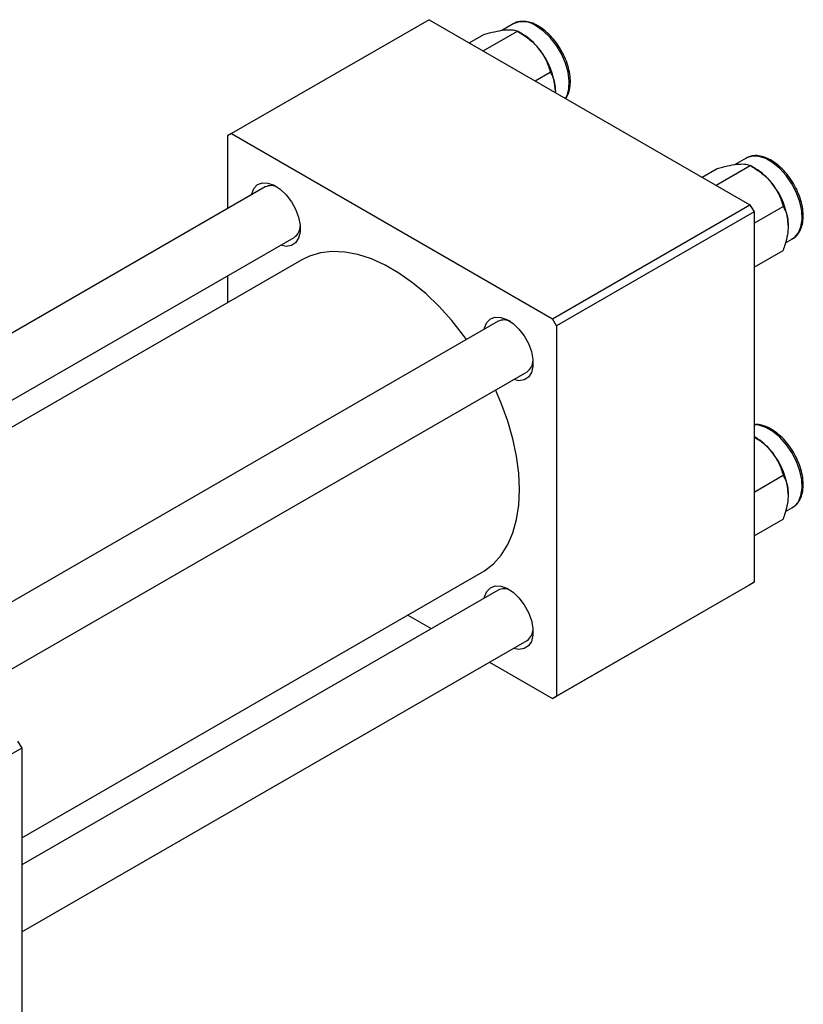
# Model space of a CAD drawing. Units: millimetres. Extents: x 15 to 462, y 5 to 292.
# Drawn here: x 132 to 199, y 52 to 136 of the extents above; entities that cross this region are included whole.
import ezdxf

# ---------------------------------------------------------------- set-up
doc = ezdxf.new("R2010")
doc.units = ezdxf.units.MM

msp = doc.modelspace()

# ---------------------------------------------------------------- linework, layer by layer
at = {"color": 7, "linetype": 'Continuous', "lineweight": 25}
for p, q in [((167.231, 136.37), (150.26, 126.575)), ((167.231, 136.37), (194.808, 120.454)), ((174.459, 136.016), (173.482, 135.452)), ((170.689, 134.374), (171.99, 135.124)), ((171.884, 133.684), (174.819, 135.378)), ((175.258, 135.124), (174.822, 135.376)), ((176.348, 131.108), (177.648, 131.859)), ((150.26, 126.575), (149.907, 126.371)), ((149.907, 126.371), (149.907, 120.114)), ((150.26, 126.575), (177.837, 110.659)), ((194.47, 124.467), (193.493, 123.903)), ((191.895, 122.135), (194.83, 123.829)), ((195.269, 123.575), (194.833, 123.827)), ((190.7, 122.824), (192.001, 123.575)), ((153.147, 121.984), (101.234, 92.023)), ((177.837, 110.659), (194.808, 120.454)), ((194.808, 120.454), (195.162, 119.841)), ((195.162, 118.868), (197.659, 120.309)), ((195.162, 119.841), (178.191, 110.047)), ((195.162, 119.841), (195.162, 87.992)), ((106.236, 89.136), (155.647, 117.653)), ((197.857, 117.184), (198.469, 117.538)), ((195.162, 115.095), (197.659, 116.536)), ((156.301, 115.709), (108.247, 87.975)), ((149.907, 114.341), (149.907, 112.019)), ((173.158, 110.435), (121.245, 80.473)), ((178.191, 110.047), (177.837, 110.659)), ((178.191, 110.047), (178.191, 78.198)), ((126.247, 77.587), (175.658, 106.104)), ((195.269, 100.464), (195.162, 100.526)), ((195.162, 95.757), (197.659, 97.198)), ((197.857, 94.073), (198.469, 94.427)), ((195.162, 91.984), (197.659, 93.425)), ((132.229, 66.023), (171.797, 88.86)), ((173.158, 87.324), (132.229, 63.701)), ((194.808, 87.788), (177.837, 77.994)), ((178.191, 78.198), (195.162, 87.992)), ((195.162, 87.992), (194.808, 87.788)), ((165.403, 85.17), (167.415, 84.009)), ((132.229, 57.928), (175.658, 82.993)), ((172.416, 81.122), (177.837, 77.994)), ((177.837, 77.994), (178.191, 78.198)), ((132.229, 73.726), (105.359, 58.218)), ((131.876, 74.338), (132.229, 73.726)), ((132.229, 73.726), (132.229, 41.877))]:
    msp.add_line(p, q, dxfattribs=at)
at = {"color": 8, "linetype": 'Continuous', "lineweight": 25, "flags": 128}
for points in [[(178.968, 129.596), (179.086, 129.826), (179.25, 130.412), (179.283, 131.098), (179.184, 131.852), (178.958, 132.639), (178.614, 133.422), (178.17, 134.164), (177.646, 134.831), (177.067, 135.391), (176.459, 135.818)], [(198.469, 117.538), (198.625, 117.643), (198.969, 118.03), (199.195, 118.555), (199.294, 119.195), (199.261, 119.92), (199.097, 120.695), (198.811, 121.484), (198.415, 122.251), (197.928, 122.959), (197.373, 123.576), (196.776, 124.073), (196.164, 124.426), (195.567, 124.619), (195.012, 124.643), (194.525, 124.496), (194.47, 124.467)], [(198.469, 94.427), (198.625, 94.532), (198.969, 94.919), (199.195, 95.444), (199.294, 96.084), (199.261, 96.809), (199.097, 97.584), (198.811, 98.373), (198.415, 99.14), (197.928, 99.849), (197.373, 100.465), (196.776, 100.962), (196.164, 101.315), (195.567, 101.508), (195.162, 101.542)]]:
    msp.add_lwpolyline(points, dxfattribs=at)
at = {"color": 7, "linetype": 'Continuous', "lineweight": 25, "flags": 128}
for points in [[(151.964, 121.301), (151.989, 121.41), (152.184, 121.868), (152.497, 122.184), (152.907, 122.339), (153.388, 122.323), (153.91, 122.137), (154.441, 121.792), (154.947, 121.31), (155.396, 120.722), (155.76, 120.064), (156.016, 119.378), (156.148, 118.707), (156.148, 118.093), (156.016, 117.574), (155.76, 117.184), (155.396, 116.946), (154.947, 116.876), (154.464, 116.971)], [(170.447, 108.87), (170.2, 109.211), (169.183, 110.505), (168.106, 111.702), (166.981, 112.789), (165.822, 113.752), (164.642, 114.581), (163.456, 115.266), (162.276, 115.799), (161.117, 116.173), (159.992, 116.385), (158.915, 116.431), (157.898, 116.311), (156.953, 116.027), (156.301, 115.709)], [(171.975, 109.752), (172, 109.86), (172.196, 110.318), (172.508, 110.635), (172.918, 110.79), (173.399, 110.774), (173.921, 110.587), (174.452, 110.242), (174.958, 109.761), (175.407, 109.173), (175.771, 108.515), (176.027, 107.829), (176.159, 107.158), (176.159, 106.544), (176.027, 106.025), (175.771, 105.635), (175.407, 105.397), (174.958, 105.327), (174.475, 105.421)], [(171.797, 88.86), (172.006, 88.987), (172.774, 89.588), (173.44, 90.338), (173.996, 91.229), (174.435, 92.248), (174.753, 93.386), (174.945, 94.627), (175.009, 95.959), (174.945, 97.364), (174.753, 98.828), (174.435, 100.332), (173.996, 101.858), (173.44, 103.39), (172.947, 104.54)], [(171.975, 86.641), (172, 86.749), (172.196, 87.207), (172.508, 87.524), (172.918, 87.679), (173.399, 87.663), (173.921, 87.476), (174.452, 87.131), (174.958, 86.65), (175.407, 86.062), (175.771, 85.404), (176.027, 84.718), (176.159, 84.047), (176.159, 83.433), (176.027, 82.914), (175.771, 82.524), (175.407, 82.286), (174.958, 82.216), (174.475, 82.31)]]:
    msp.add_lwpolyline(points, dxfattribs=at)
at = {"color": 8, "linetype": 'Continuous', "lineweight": 25}
msp.add_arc((175.291, 134.221), 1.978, 53.82705, 114.87115, dxfattribs=at)
at = {"color": 7, "linetype": 'Continuous', "lineweight": 25}
for centre, radius, start, end in [((172.566, 130.666), 5.208, 37.98086, 58.87752), ((171.951, 129.942), 6.141, 2.6376, 39.7722), ((192.577, 119.117), 5.208, 37.98086, 58.87752), ((153.654, 120.944), 1.157, 60.20137, 115.97875), ((191.962, 118.393), 6.141, 2.6376, 39.7722), ((154.965, 118.631), 1.192, 304.88697, 358.89767), ((173.665, 109.394), 1.157, 60.20137, 115.97875), ((174.976, 107.082), 1.192, 304.88697, 358.89767), ((192.577, 96.006), 5.208, 37.98086, 58.87752), ((191.962, 95.282), 6.141, 2.6376, 39.7722), ((173.665, 86.283), 1.157, 60.20137, 115.97875), ((174.976, 83.971), 1.192, 304.88697, 358.89767)]:
    msp.add_arc(centre, radius, start, end, dxfattribs=at)
for points, knots in [([(171.99, 135.124), (172.286, 135.201), (172.888, 135.356), (173.494, 135.468), (173.781, 135.498), (173.842, 135.504)], [0, 0, 0, 0, 0.43238, 0.879544, 1, 1, 1, 1]), ([(173.842, 135.504), (174.066, 135.511), (174.509, 135.527), (174.716, 135.427), (174.819, 135.378)], [0, 0, 0, 0, 0.503992, 1, 1, 1, 1]), ([(176.609, 135.833), (176.504, 135.889), (176.201, 136.052), (175.697, 136.215), (175.128, 136.244), (174.71, 136.168), (174.523, 136.038), (174.481, 136.008)], [0, 0, 0, 0, 0.139058, 0.403369, 0.666941, 0.923705, 1, 1, 1, 1]), ([(178.588, 133.711), (178.526, 133.826), (178.336, 134.178), (177.93, 134.709), (177.398, 135.271), (176.945, 135.63), (176.679, 135.79), (176.609, 135.833)], [0, 0, 0, 0, 0.126015, 0.385467, 0.645427, 0.90641, 1, 1, 1, 1]), ([(174.819, 135.378), (175.115, 135.196), (175.717, 134.826), (176.324, 134.287), (176.61, 133.944), (176.671, 133.871)], [0, 0, 0, 0, 0.43238, 0.879544, 1, 1, 1, 1]), ([(176.671, 133.871), (176.895, 133.547), (177.338, 132.903), (177.545, 132.205), (177.648, 131.859)], [0, 0, 0, 0, 0.503992, 1, 1, 1, 1]), ([(178.976, 129.591), (179.05, 129.707), (179.221, 129.975), (179.353, 130.511), (179.393, 131.159), (179.311, 131.873), (179.109, 132.614), (178.865, 133.24), (178.658, 133.592), (178.588, 133.711)], [0, 0, 0, 0, 0.1194024, 0.2744129, 0.4337408, 0.5950417, 0.7563621, 0.9173455, 1, 1, 1, 1]), ([(177.648, 131.859), (177.717, 131.729), (177.87, 131.44), (178.045, 130.911), (178.072, 130.456), (178.086, 130.225)], [0, 0, 0, 0, 0.284115, 0.636318, 1, 1, 1, 1]), ([(178.086, 130.225), (178.086, 130.211), (178.086, 130.174), (178.081, 130.135), (178.078, 130.109)], [0, 0, 0, 0, 0.363715, 1, 1, 1, 1]), ([(198.448, 117.546), (198.549, 117.604), (198.795, 117.745), (199.078, 118.123), (199.296, 118.63), (199.398, 119.237), (199.382, 119.919), (199.248, 120.649), (199.001, 121.394), (198.654, 122.123), (198.219, 122.808), (197.714, 123.42), (197.158, 123.937), (196.571, 124.335), (195.971, 124.598), (195.385, 124.703), (194.837, 124.657), (194.534, 124.492), (194.389, 124.413)], [0, 0, 0, 0, 0.042399, 0.102796, 0.16395, 0.226997, 0.291399, 0.356178, 0.420848, 0.485399, 0.549923, 0.614523, 0.679305, 0.744395, 0.809863, 0.875409, 0.939892, 1, 1, 1, 1]), ([(192.001, 123.575), (192.297, 123.651), (192.899, 123.807), (193.506, 123.919), (193.792, 123.948), (193.853, 123.954)], [0, 0, 0, 0, 0.43238, 0.879544, 1, 1, 1, 1]), ([(193.853, 123.954), (194.077, 123.962), (194.52, 123.977), (194.727, 123.878), (194.83, 123.829)], [0, 0, 0, 0, 0.503992, 1, 1, 1, 1]), ([(194.83, 123.829), (195.126, 123.647), (195.728, 123.277), (196.335, 122.737), (196.621, 122.394), (196.682, 122.322)], [0, 0, 0, 0, 0.43238, 0.879544, 1, 1, 1, 1]), ([(196.682, 122.322), (196.906, 121.997), (197.349, 121.354), (197.556, 120.656), (197.659, 120.309)], [0, 0, 0, 0, 0.503992, 1, 1, 1, 1]), ([(197.659, 120.309), (197.728, 120.18), (197.881, 119.891), (198.056, 119.361), (198.083, 118.907), (198.097, 118.675)], [0, 0, 0, 0, 0.284115, 0.636318, 1, 1, 1, 1]), ([(198.097, 118.675), (198.097, 118.662), (198.096, 118.41), (198.041, 117.879), (197.868, 117.164), (197.718, 116.712), (197.659, 116.536)], [0, 0, 0, 0, 0.020638, 0.383476, 0.760659, 1, 1, 1, 1]), ([(198.448, 94.435), (198.549, 94.493), (198.795, 94.634), (199.078, 95.012), (199.296, 95.519), (199.398, 96.126), (199.382, 96.808), (199.248, 97.538), (199.001, 98.283), (198.654, 99.012), (198.219, 99.697), (197.714, 100.309), (197.158, 100.825), (196.57, 101.226), (195.973, 101.48), (195.493, 101.592), (195.236, 101.554), (195.162, 101.543)], [0, 0, 0, 0, 0.047014, 0.113985, 0.181796, 0.251706, 0.323117, 0.394948, 0.466657, 0.538235, 0.609781, 0.681414, 0.753247, 0.825422, 0.898016, 0.970696, 1, 1, 1, 1]), ([(195.162, 100.5), (195.344, 100.387), (195.831, 100.083), (196.335, 99.626), (196.621, 99.283), (196.682, 99.211)], [0, 0, 0, 0, 0.320574, 0.855817, 1, 1, 1, 1]), ([(196.682, 99.211), (196.906, 98.886), (197.349, 98.243), (197.556, 97.545), (197.659, 97.198)], [0, 0, 0, 0, 0.503992, 1, 1, 1, 1]), ([(197.659, 97.198), (197.728, 97.069), (197.881, 96.78), (198.056, 96.25), (198.083, 95.796), (198.097, 95.565)], [0, 0, 0, 0, 0.284115, 0.636318, 1, 1, 1, 1]), ([(198.097, 95.565), (198.097, 95.551), (198.096, 95.299), (198.041, 94.768), (197.868, 94.053), (197.718, 93.601), (197.659, 93.425)], [0, 0, 0, 0, 0.020638, 0.383476, 0.760659, 1, 1, 1, 1])]:
    msp.add_open_spline(points, degree=3, knots=knots, dxfattribs=at)

doc.saveas('drawing.dxf')
